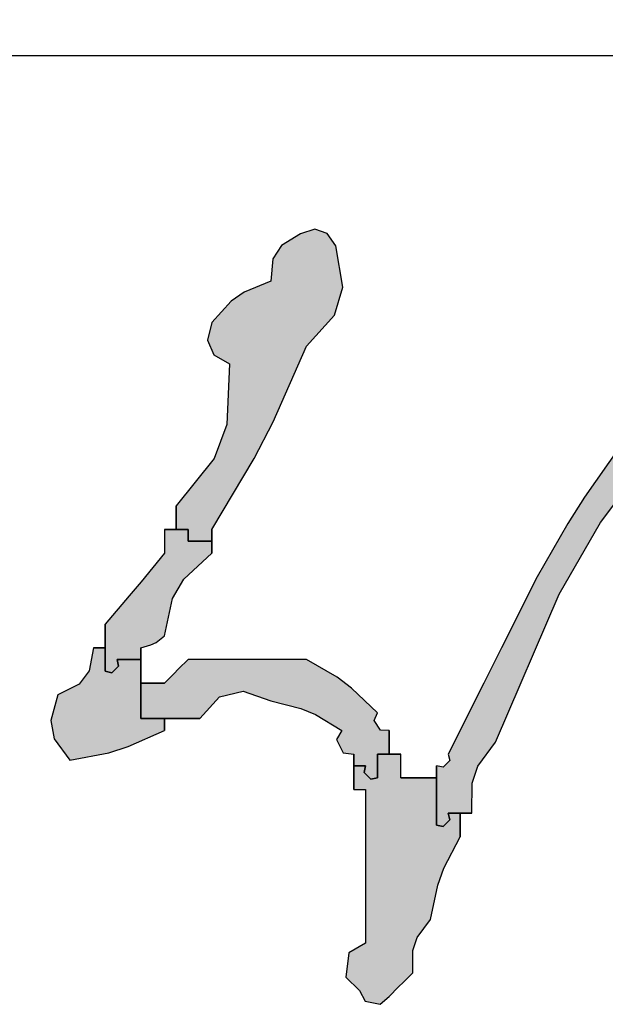
# Model space of a CAD drawing. Extents: x -78886 to 10416, y 72847 to 135847.
# Drawn here: x 8900 to 9052, y 75900 to 76156 of the extents above; entities that cross this region are included whole.
import ezdxf

# ---------------------------------------------------------------- set-up
doc = ezdxf.new("R2010")
doc.units = 0
doc.header["$LTSCALE"] = 1000
doc.layers.add('标题栏', color=3, linetype='Continuous')
doc.layers.add('目录', color=7, linetype='Continuous')

# ---------------------------------------------------------------- blocks, each defined once
blk = doc.blocks.new('关伟签名')
h = blk.add_hatch(color=7)
h.paths.add_polyline_path([(176524.88, 39798.55), (176516.14, 39793.52), (176514.52, 39780.56), (176521.75, 39773.54), (176524.62, 39767.85), (176532.54, 39766.27), (176537.38, 39770.42), (176542.38, 39775.42), (176544.88, 39777.92), (176549.88, 39782.92), (176549.87, 39794.78), (176552.13, 39801.56), (176559.25, 39811.05), (176563.09, 39829.23), (176566.33, 39838.3), (176574.88, 39854.8), (176574.88, 39867.31), (176568.63, 39867.31), (176569.38, 39863.85), (176565.83, 39860.3), (176562.38, 39861.05), (176562.38, 39886.06), (176543.63, 39886.06), (176543.63, 39891.06), (176543.63, 39893.56), (176543.63, 39898.56), (176531.13, 39898.56), (176531.13, 39893.56), (176531.13, 39891.06), (176531.13, 39886.06), (176527.67, 39885.3), (176524.12, 39888.85), (176524.88, 39892.31), (176518.62, 39892.31), (176518.62, 39879.81), (176521.12, 39879.81), (176522.37, 39879.81), (176524.88, 39879.81), (176524.88, 39847.3), (176524.88, 39831.05)])
h.paths.add_polyline_path([(176593.63, 39904.81), (176627.19, 39983.05), (176649.03, 40020.95), (176699.9, 40089.21), (176718.67, 40118.25), (176730.33, 40131.86), (176756.16, 40154.84), (176756.16, 40179.85), (176762.63, 40175.31), (176767.01, 40173.85), (176774.91, 40173.6), (176774.91, 40181.1), (176774.91, 40184.85), (176774.91, 40192.35), (176779.31, 40189.66), (176784.8, 40191.03), (176787.41, 40195.48), (176783.84, 40200.61), (176780.84, 40202.86), (176774.91, 40204.85), (176774.91, 40202.35), (176774.91, 40201.1), (176774.91, 40198.6), (176762.41, 40198.6), (176762.03, 40195.83), (176758.6, 40194.12), (176756.16, 40195.48), (176750.45, 40198.31), (176748.85, 40206.29), (176753.03, 40211.1), (176753.08, 40229), (176755.12, 40238.51), (176762.41, 40254.86), (176762.41, 40261.11), (176762.41, 40286.11), (176758.95, 40286.87), (176755.4, 40283.32), (176756.16, 40279.86), (176749.91, 40279.86), (176749.91, 40273.61), (176744.91, 40266.11), (176742.41, 40262.36), (176737.4, 40254.86), (176737.4, 40218.6), (176737.4, 40200.48), (176737.4, 40164.22), (176701.97, 40126.5), (176685.99, 40105.41), (176659.27, 40061.08), (176640.61, 40034.35), (176631.82, 40020.55), (176615.51, 39992.32), (176596.76, 39954.82), (176587.38, 39936.06), (176568.63, 39898.56), (176569.38, 39895.1), (176565.83, 39891.56), (176562.38, 39892.31), (176562.38, 39861.05), (176565.83, 39860.3), (176569.38, 39863.85), (176568.63, 39867.31), (176574.88, 39867.31), (176581.13, 39867.31), (176581.18, 39883.12), (176584.18, 39892.13)])
h.paths.add_polyline_path([(176879.92, 40044.83), (176882.42, 40046.08), (176887.43, 40048.58), (176893.02, 40065.35), (176894.35, 40074.67), (176893.68, 40092.34), (176883.68, 40092.34), (176878.67, 40092.34), (176868.67, 40092.34), (176850.02, 40073.4), (176839.91, 40064.55), (176818.67, 40048.58), (176818.67, 40036.08), (176802.2, 40027.1), (176794.54, 40016.89), (176790.54, 39998.57), (176796.23, 39994.97), (176804.53, 39998.29), (176806.16, 40004.82), (176818.67, 40004.82), (176826.82, 40020.51), (176834.23, 40027.93), (176849.92, 40036.08), (176849.92, 40023.58), (176856.17, 40023.58), (176856.17, 40021.08), (176856.17, 40019.83), (176856.17, 40017.33), (176862.42, 40017.33), (176868.67, 40017.33), (176871.17, 40027.33), (176872.42, 40032.33), (176874.92, 40042.33)])
h.paths.add_polyline_path([(176856.17, 40004.82), (176858.67, 40004.82), (176859.92, 40004.82), (176862.42, 40004.82), (176862.42, 40017.33), (176856.17, 40017.33), (176856.17, 40019.83), (176856.17, 40021.08), (176856.17, 40023.58), (176843.67, 40023.58), (176841.17, 40013.58), (176839.92, 40008.57), (176837.42, 39998.57), (176828.99, 39992.14), (176825.1, 39988.25), (176818.67, 39979.82), (176818.67, 39973.57), (176818.67, 39967.32), (176816.17, 39967.32), (176814.92, 39967.32), (176812.41, 39967.32), (176815.84, 39962.9), (176817.19, 39960.21), (176818.67, 39954.82), (176831.17, 39954.82), (176839.06, 39975.74), (176844.17, 39985.95)])
h = blk.add_hatch(color=7)
h.paths.add_polyline_path([(176444.83, 40054.89), (176424.86, 40029.83), (176424.86, 40017.33), (176431.11, 40017.33), (176431.11, 40014.83), (176431.11, 40013.58), (176431.11, 40011.07), (176443.61, 40011.07), (176443.61, 40017.33), (176465.97, 40054.78), (176476.04, 40074.3), (176493.62, 40114.21), (176508.53, 40130.6), (176512.92, 40145.5), (176509.25, 40167.35), (176504.69, 40173.81), (176498.02, 40176.03), (176490.5, 40173.6), (176480.4, 40167.5), (176475.93, 40160.34), (176474.87, 40148.59), (176460.72, 40142.87), (176453.83, 40138.05), (176443.61, 40126.72), (176441.44, 40117.45), (176444.78, 40109.65), (176452.99, 40104.84), (176451.56, 40072.83)])
h.paths.add_polyline_path([(176431.11, 40011.07), (176431.11, 40013.58), (176431.11, 40014.83), (176431.11, 40017.33), (176424.86, 40017.33), (176418.61, 40017.33), (176418.61, 40012.33), (176418.61, 40009.82), (176418.61, 40004.82), (176406.24, 39989.71), (176399.99, 39982.21), (176387.36, 39967.32), (176387.36, 39942.32), (176390.81, 39941.56), (176394.36, 39945.11), (176393.61, 39948.57), (176406.11, 39948.57), (176406.11, 39954.82), (176411.5, 39956.29), (176414.19, 39957.64), (176418.61, 39961.07), (176422.91, 39980.76), (176428.83, 39991.12), (176443.61, 40004.82), (176443.61, 40011.07)])
h.paths.add_polyline_path([(176390.81, 39941.56), (176387.36, 39942.32), (176387.36, 39954.82), (176381.1, 39954.82), (176378.78, 39942.53), (176373.49, 39935.49), (176362.35, 39929.81), (176358.54, 39916.36), (176360.3, 39906.68), (176368.6, 39895.43), (176389.2, 39899.27), (176399.49, 39902.49), (176418.61, 39911.06), (176418.61, 39917.31), (176406.11, 39917.31), (176406.11, 39948.57), (176393.61, 39948.57), (176394.36, 39945.11)])
h.paths.add_polyline_path([(176418.61, 39936.06), (176406.11, 39936.06), (176406.11, 39917.31), (176418.61, 39917.31), (176437.36, 39917.31), (176447.76, 39928.76), (176460.31, 39931.9), (176474.87, 39926.69), (176490.63, 39922.73), (176498.47, 39919.47), (176512.37, 39911.06), (176509.52, 39906.26), (176513.07, 39899.16), (176518.62, 39898.56), (176518.62, 39892.31), (176524.88, 39892.31), (176524.12, 39888.85), (176527.67, 39885.3), (176531.13, 39886.06), (176531.13, 39891.06), (176531.13, 39893.56), (176531.13, 39898.56), (176537.38, 39898.56), (176537.38, 39911.06), (176532.87, 39911.16), (176529.48, 39916.24), (176531.13, 39920.44), (176517.55, 39933.38), (176509.84, 39939.16), (176493.62, 39948.57), (176468.62, 39948.57), (176456.12, 39948.57), (176431.11, 39948.57), (176426.11, 39943.57), (176423.61, 39941.06)])
for p, q in [((176498.02, 40176.03), (176490.5, 40173.6)), ((176504.69, 40173.81), (176498.02, 40176.03)), ((176490.5, 40173.6), (176480.4, 40167.5)), ((176509.25, 40167.35), (176504.69, 40173.81)), ((176480.4, 40167.5), (176475.93, 40160.34)), ((176512.92, 40145.5), (176509.25, 40167.35)), ((176475.93, 40160.34), (176474.87, 40148.59)), ((176474.87, 40148.59), (176460.72, 40142.87)), ((176508.53, 40130.6), (176512.92, 40145.5)), ((176460.72, 40142.87), (176453.83, 40138.05)), ((176453.83, 40138.05), (176443.61, 40126.72)), ((176493.62, 40114.21), (176508.53, 40130.6)), ((176443.61, 40126.72), (176441.44, 40117.45)), ((176441.44, 40117.45), (176444.78, 40109.65)), ((176476.04, 40074.3), (176493.62, 40114.21)), ((176444.78, 40109.65), (176452.99, 40104.84)), ((176452.99, 40104.84), (176451.56, 40072.83)), ((176649.03, 40020.95), (176699.9, 40089.21)), ((176451.56, 40072.83), (176444.83, 40054.89)), ((176465.97, 40054.78), (176476.04, 40074.3)), ((176659.27, 40061.08), (176640.61, 40034.35)), ((176444.83, 40054.89), (176424.86, 40029.83)), ((176443.61, 40017.33), (176465.97, 40054.78)), ((176640.61, 40034.35), (176631.82, 40020.55)), ((176424.86, 40029.83), (176424.86, 40017.33)), ((176424.86, 40017.33), (176424.86, 40029.83)), ((176424.86, 40029.83), (176424.86, 40017.33)), ((176631.82, 40020.55), (176615.51, 39992.32)), ((176627.19, 39983.05), (176649.03, 40020.95)), ((176431.11, 40017.33), (176418.61, 40017.33)), ((176418.61, 40017.33), (176431.11, 40017.33)), ((176431.11, 40017.33), (176418.61, 40017.33)), ((176418.61, 40017.33), (176418.61, 40012.33)), ((176424.86, 40017.33), (176431.11, 40017.33)), ((176431.11, 40017.33), (176424.86, 40017.33)), ((176424.86, 40017.33), (176431.11, 40017.33)), ((176431.11, 40014.83), (176431.11, 40017.33)), ((176431.11, 40017.33), (176431.11, 40014.83)), ((176431.11, 40013.58), (176431.11, 40014.83)), ((176431.11, 40014.83), (176431.11, 40013.58)), ((176431.11, 40011.07), (176431.11, 40013.58)), ((176431.11, 40013.58), (176431.11, 40011.07)), ((176443.61, 40011.07), (176443.61, 40017.33)), ((176443.61, 40017.33), (176443.61, 40011.07)), ((176443.61, 40011.07), (176443.61, 40017.33)), ((176418.61, 40012.33), (176418.61, 40009.82)), ((176418.61, 40009.82), (176418.61, 40004.82)), ((176443.61, 40011.07), (176431.11, 40011.07)), ((176431.11, 40011.07), (176443.61, 40011.07)), ((176443.61, 40011.07), (176431.11, 40011.07)), ((176431.11, 40011.07), (176443.61, 40011.07)), ((176443.61, 40011.07), (176431.11, 40011.07)), ((176431.11, 40011.07), (176443.61, 40011.07)), ((176443.61, 40004.82), (176443.61, 40011.07)), ((176443.61, 40011.07), (176443.61, 40004.82)), ((176443.61, 40004.82), (176443.61, 40011.07)), ((176418.61, 40004.82), (176406.24, 39989.71)), ((176428.83, 39991.12), (176443.61, 40004.82)), ((176406.24, 39989.71), (176399.99, 39982.21)), ((176422.91, 39980.76), (176428.83, 39991.12)), ((176615.51, 39992.32), (176596.76, 39954.82)), ((176399.99, 39982.21), (176387.36, 39967.32)), ((176593.63, 39904.81), (176627.19, 39983.05)), ((176418.61, 39961.07), (176422.91, 39980.76)), ((176387.36, 39967.32), (176387.36, 39942.32)), ((176387.36, 39942.32), (176387.36, 39967.32)), ((176387.36, 39967.32), (176387.36, 39942.32)), ((176406.11, 39954.82), (176411.5, 39956.29)), ((176411.5, 39956.29), (176414.19, 39957.64)), ((176414.19, 39957.64), (176418.61, 39961.07)), ((176381.1, 39954.82), (176378.78, 39942.53)), ((176387.36, 39954.82), (176381.1, 39954.82)), ((176381.1, 39954.82), (176387.36, 39954.82)), ((176387.36, 39954.82), (176381.1, 39954.82)), ((176387.36, 39942.32), (176387.36, 39954.82)), ((176387.36, 39954.82), (176387.36, 39942.32)), ((176387.36, 39942.32), (176387.36, 39954.82)), ((176406.11, 39948.57), (176406.11, 39954.82)), ((176406.11, 39954.82), (176406.11, 39948.57)), ((176406.11, 39948.57), (176406.11, 39954.82)), ((176596.76, 39954.82), (176587.38, 39936.06)), ((176406.11, 39948.57), (176393.61, 39948.57)), ((176393.61, 39948.57), (176406.11, 39948.57)), ((176406.11, 39948.57), (176393.61, 39948.57)), ((176393.61, 39948.57), (176394.36, 39945.11)), ((176394.36, 39945.11), (176393.61, 39948.57)), ((176393.61, 39948.57), (176406.11, 39948.57)), ((176406.11, 39948.57), (176393.61, 39948.57)), ((176393.61, 39948.57), (176406.11, 39948.57)), ((176406.11, 39917.31), (176406.11, 39948.57)), ((176406.11, 39948.57), (176406.11, 39917.31)), ((176406.11, 39917.31), (176406.11, 39948.57)), ((176431.11, 39948.57), (176426.11, 39943.57)), ((176456.12, 39948.57), (176431.11, 39948.57)), ((176468.62, 39948.57), (176456.12, 39948.57)), ((176493.62, 39948.57), (176468.62, 39948.57)), ((176509.84, 39939.16), (176493.62, 39948.57)), ((176378.78, 39942.53), (176373.49, 39935.49)), ((176390.81, 39941.56), (176387.36, 39942.32)), ((176387.36, 39942.32), (176390.81, 39941.56)), ((176394.36, 39945.11), (176390.81, 39941.56)), ((176390.81, 39941.56), (176394.36, 39945.11)), ((176423.61, 39941.06), (176418.61, 39936.06)), ((176426.11, 39943.57), (176423.61, 39941.06)), ((176373.49, 39935.49), (176362.35, 39929.81)), ((176418.61, 39936.06), (176406.11, 39936.06)), ((176406.11, 39936.06), (176418.61, 39936.06)), ((176418.61, 39936.06), (176406.11, 39936.06)), ((176406.11, 39936.06), (176406.11, 39917.31)), ((176406.11, 39917.31), (176406.11, 39936.06)), ((176406.11, 39936.06), (176406.11, 39917.31)), ((176517.55, 39933.38), (176509.84, 39939.16)), ((176587.38, 39936.06), (176568.63, 39898.56)), ((176447.76, 39928.76), (176460.31, 39931.9)), ((176460.31, 39931.9), (176474.87, 39926.69)), ((176531.13, 39920.44), (176517.55, 39933.38)), ((176362.35, 39929.81), (176358.54, 39916.36)), ((176437.36, 39917.31), (176447.76, 39928.76)), ((176474.87, 39926.69), (176490.63, 39922.73)), ((176490.63, 39922.73), (176498.47, 39919.47)), ((176529.48, 39916.24), (176531.13, 39920.44)), ((176358.54, 39916.36), (176360.3, 39906.68)), ((176406.11, 39917.31), (176437.36, 39917.31)), ((176437.36, 39917.31), (176406.11, 39917.31)), ((176406.11, 39917.31), (176437.36, 39917.31)), ((176418.61, 39917.31), (176406.11, 39917.31)), ((176406.11, 39917.31), (176418.61, 39917.31)), ((176418.61, 39917.31), (176406.11, 39917.31)), ((176418.61, 39911.06), (176418.61, 39917.31)), ((176418.61, 39917.31), (176418.61, 39911.06)), ((176418.61, 39911.06), (176418.61, 39917.31)), ((176498.47, 39919.47), (176512.37, 39911.06)), ((176532.87, 39911.16), (176529.48, 39916.24)), ((176399.49, 39902.49), (176418.61, 39911.06)), ((176512.37, 39911.06), (176509.52, 39906.26)), ((176537.38, 39911.06), (176532.87, 39911.16)), ((176537.38, 39898.56), (176537.38, 39911.06)), ((176537.38, 39911.06), (176537.38, 39898.56)), ((176537.38, 39898.56), (176537.38, 39911.06)), ((176360.3, 39906.68), (176368.6, 39895.43)), ((176509.52, 39906.26), (176513.07, 39899.16)), ((176584.18, 39892.13), (176593.63, 39904.81)), ((176368.6, 39895.43), (176389.2, 39899.27)), ((176389.2, 39899.27), (176399.49, 39902.49)), ((176513.07, 39899.16), (176518.62, 39898.56)), ((176518.62, 39898.56), (176518.62, 39892.31)), ((176518.62, 39892.31), (176518.62, 39898.56)), ((176518.62, 39898.56), (176518.62, 39892.31)), ((176543.63, 39898.56), (176531.13, 39898.56)), ((176531.13, 39898.56), (176543.63, 39898.56)), ((176543.63, 39898.56), (176531.13, 39898.56)), ((176531.13, 39898.56), (176531.13, 39893.56)), ((176531.13, 39898.56), (176537.38, 39898.56)), ((176537.38, 39898.56), (176531.13, 39898.56)), ((176531.13, 39898.56), (176537.38, 39898.56)), ((176531.13, 39893.56), (176531.13, 39898.56)), ((176543.63, 39893.56), (176543.63, 39898.56)), ((176569.38, 39895.1), (176565.83, 39891.56)), ((176568.63, 39898.56), (176569.38, 39895.1)), ((176524.88, 39892.31), (176518.62, 39892.31)), ((176518.62, 39892.31), (176524.88, 39892.31)), ((176524.88, 39892.31), (176518.62, 39892.31)), ((176518.62, 39892.31), (176518.62, 39879.81)), ((176518.62, 39879.81), (176518.62, 39892.31)), ((176518.62, 39892.31), (176518.62, 39879.81)), ((176518.62, 39892.31), (176524.88, 39892.31)), ((176524.88, 39892.31), (176518.62, 39892.31)), ((176518.62, 39892.31), (176524.88, 39892.31)), ((176524.12, 39888.85), (176524.88, 39892.31)), ((176524.88, 39892.31), (176524.12, 39888.85)), ((176527.67, 39885.3), (176524.12, 39888.85)), ((176524.12, 39888.85), (176527.67, 39885.3)), ((176531.13, 39893.56), (176531.13, 39891.06)), ((176531.13, 39891.06), (176531.13, 39893.56)), ((176531.13, 39891.06), (176531.13, 39886.06)), ((176531.13, 39886.06), (176531.13, 39891.06)), ((176543.63, 39891.06), (176543.63, 39893.56)), ((176543.63, 39886.06), (176543.63, 39891.06)), ((176565.83, 39891.56), (176562.38, 39892.31)), ((176562.38, 39892.31), (176562.38, 39861.05)), ((176562.38, 39861.05), (176562.38, 39892.31)), ((176562.38, 39892.31), (176562.38, 39861.05)), ((176581.18, 39883.12), (176584.18, 39892.13)), ((176531.13, 39886.06), (176527.67, 39885.3)), ((176527.67, 39885.3), (176531.13, 39886.06)), ((176562.38, 39886.06), (176543.63, 39886.06)), ((176543.63, 39886.06), (176562.38, 39886.06)), ((176562.38, 39886.06), (176543.63, 39886.06)), ((176562.38, 39861.05), (176562.38, 39886.06)), ((176562.38, 39886.06), (176562.38, 39861.05)), ((176562.38, 39861.05), (176562.38, 39886.06)), ((176518.62, 39879.81), (176521.12, 39879.81)), ((176521.12, 39879.81), (176522.37, 39879.81)), ((176522.37, 39879.81), (176524.88, 39879.81)), ((176524.88, 39879.81), (176524.88, 39847.3)), ((176581.13, 39867.31), (176581.18, 39883.12)), ((176565.83, 39860.3), (176569.38, 39863.85)), ((176569.38, 39863.85), (176565.83, 39860.3)), ((176569.38, 39863.85), (176568.63, 39867.31)), ((176568.63, 39867.31), (176581.13, 39867.31)), ((176581.13, 39867.31), (176568.63, 39867.31)), ((176568.63, 39867.31), (176581.13, 39867.31)), ((176574.88, 39867.31), (176568.63, 39867.31)), ((176568.63, 39867.31), (176574.88, 39867.31)), ((176574.88, 39867.31), (176568.63, 39867.31)), ((176568.63, 39867.31), (176569.38, 39863.85)), ((176574.88, 39854.8), (176574.88, 39867.31)), ((176574.88, 39867.31), (176574.88, 39854.8)), ((176574.88, 39854.8), (176574.88, 39867.31)), ((176562.38, 39861.05), (176565.83, 39860.3)), ((176565.83, 39860.3), (176562.38, 39861.05)), ((176566.33, 39838.3), (176574.88, 39854.8)), ((176524.88, 39847.3), (176524.88, 39831.05)), ((176563.09, 39829.23), (176566.33, 39838.3)), ((176524.88, 39831.05), (176524.88, 39798.55)), ((176559.25, 39811.05), (176563.09, 39829.23)), ((176552.13, 39801.56), (176559.25, 39811.05)), ((176549.87, 39794.78), (176552.13, 39801.56)), ((176524.88, 39798.55), (176516.14, 39793.52)), ((176549.88, 39782.92), (176549.87, 39794.78)), ((176516.14, 39793.52), (176514.52, 39780.56)), ((176514.52, 39780.56), (176521.75, 39773.54)), ((176544.88, 39777.92), (176549.88, 39782.92)), ((176537.38, 39770.42), (176542.38, 39775.42)), ((176542.38, 39775.42), (176544.88, 39777.92)), ((176521.75, 39773.54), (176524.62, 39767.85)), ((176532.54, 39766.27), (176537.38, 39770.42)), ((176524.62, 39767.85), (176532.54, 39766.27))]:
    blk.add_line(p, q)
blk = doc.blocks.new('标题栏A2')
at = {"layer": '标题栏'}
blk.add_lwpolyline([(-7500, 5600), (0, 5600)], dxfattribs=at)

msp = doc.modelspace()

# ---------------------------------------------------------------- block references
at = {"xscale": 0.4921875, "yscale": 0.4921875, "zscale": 0.4921875}
msp.add_blockref('关伟签名', (-77893.84, 56327.44), dxfattribs=at)
at = {"layer": '目录', "xscale": 0.5, "yscale": 0.5, "zscale": 0.5}
msp.add_blockref('标题栏A2', (9713.89, 73346.78), dxfattribs=at)

doc.saveas('drawing.dxf')
